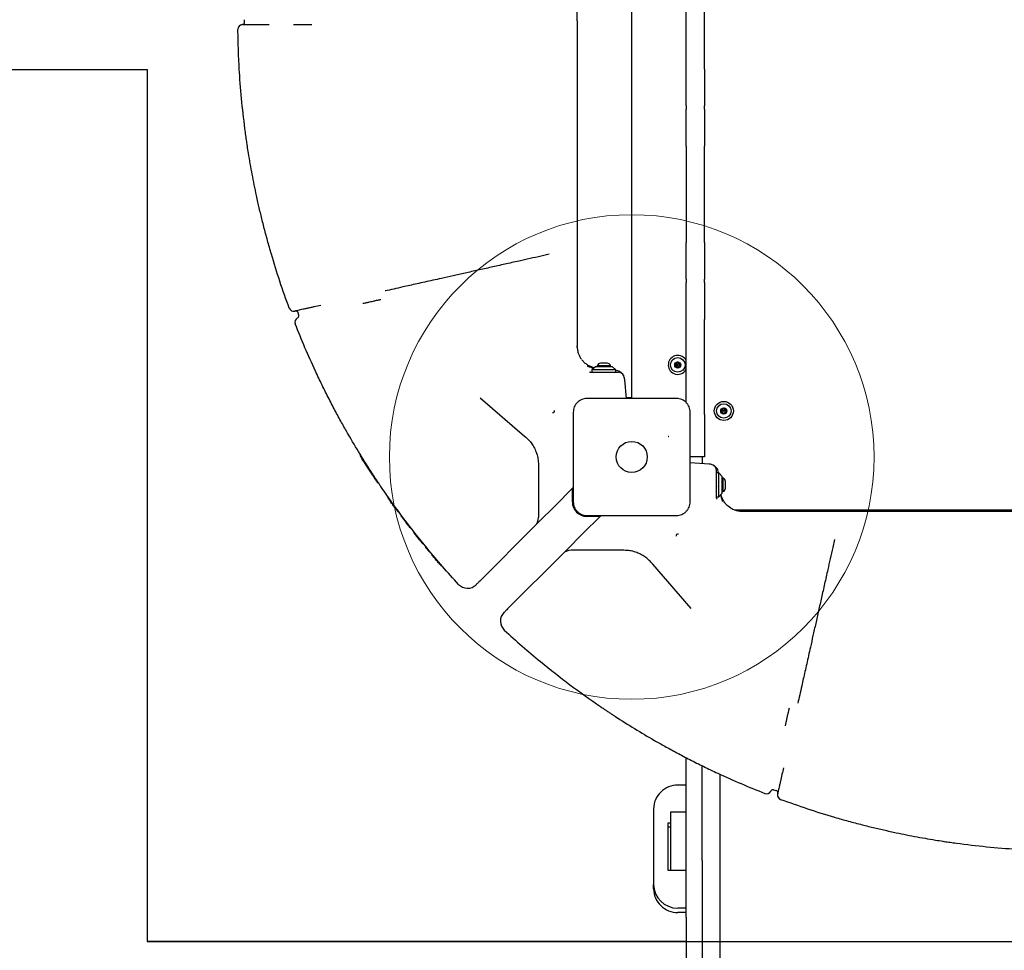
# Model space of a CAD drawing. Units: millimetres. Extents: x 14519 to 24034, y 25588 to 36099.
# Drawn here: x 20625 to 21438, y 30693 to 31461 of the extents above; entities that cross this region are included whole.
import ezdxf

# ---------------------------------------------------------------- set-up
doc = ezdxf.new("R2010")
doc.units = ezdxf.units.MM
doc.header["$LTSCALE"] = 200
doc.layers.add('OTWORY_MONTAŻOWE', color=1, linetype='Continuous')
doc.layers.add('WYLEWKI_BETONOWE', color=52, linetype='Continuous')

msp = doc.modelspace()

# ---------------------------------------------------------------- linework, layer by layer
at = {"color": 7, "linetype": 'Continuous', "lineweight": 25}
for p, q in [((21130.37, 31148.44), (21130.37, 31760.19)), ((21175.37, 31420.4), (21175.37, 31499.98)), ((21190.37, 31420.4), (21190.37, 31499.98)), ((20809.05, 31457.2), (20809.05, 31457.2)), ((20810.87, 31459.19), (20810.87, 31461.19)), ((20851.26, 31457.2), (20851.29, 31457.2)), ((20805.4, 31453.17), (20805.4, 31453.17)), ((19361.32, 31420.19), (20730.37, 31420.19)), ((20730.37, 31420.19), (20730.37, 30700.19)), ((21175.37, 31390.09), (21175.37, 31420.4)), ((21190.37, 31420.4), (21190.37, 31390.09)), ((21175.37, 31390.09), (21175.37, 31387.2)), ((21190.37, 31387.2), (21190.37, 31390.09)), ((21175.37, 31356.89), (21175.37, 31387.2)), ((21190.37, 31387.2), (21190.37, 31356.89)), ((21175.37, 31356.89), (21175.37, 31277.3)), ((21190.37, 31277.3), (21190.37, 31356.89)), ((21175.37, 31246.99), (21175.37, 31277.3)), ((21190.37, 31277.3), (21190.37, 31246.99)), ((21062.32, 31267.53), (21055.68, 31266.05)), ((21175.37, 31246.99), (21175.37, 31244.11)), ((21175.37, 31213.8), (21175.37, 31244.11)), ((21190.37, 31244.11), (21190.37, 31246.99)), ((21190.37, 31244.11), (21190.37, 31213.8)), ((20908.5, 31227), (20908.83, 31227.07)), ((20852.37, 31220.58), (20852.37, 31220.58)), ((20855.59, 31217.22), (20855.14, 31219.17)), ((21175.37, 31145.09), (21175.37, 31213.8)), ((21190.37, 31135.19), (21190.37, 31213.8)), ((21085.32, 31191.92), (21085.37, 31191.45)), ((21085.48, 31190.66), (21085.43, 31191.93)), ((21088.14, 31181.86), (21088.83, 31180.83)), ((21108.97, 31177.52), (21104.57, 31177.52)), ((21110.17, 31177.52), (21108.97, 31177.52)), ((21096.37, 31170.19), (21098.28, 31170.19)), ((21100.37, 31174.69), (21097.37, 31172.19)), ((21097.37, 31172.19), (21097.37, 31170.19)), ((21117.37, 31172.19), (21097.37, 31172.19)), ((21098.28, 31170.19), (21101.59, 31170.19)), ((21114.37, 31174.69), (21100.37, 31174.69)), ((21101.59, 31170.19), (21104.46, 31170.19)), ((21101.87, 31175.56), (21101.87, 31174.69)), ((21110.51, 31175.56), (21101.87, 31175.56)), ((21104.46, 31170.19), (21119.17, 31170.19)), ((21112.87, 31175.56), (21110.51, 31175.56)), ((21112.87, 31174.69), (21112.87, 31175.56)), ((21117.37, 31172.19), (21114.37, 31174.69)), ((21117.37, 31170.19), (21117.37, 31172.19)), ((21124.42, 31164.55), (21124.46, 31164)), ((21124.46, 31164), (21125.66, 31148.44)), ((21005.22, 31149.13), (21041.84, 31117.51)), ((21125.6, 31149.19), (21130.37, 31149.19)), ((21190.37, 31135.19), (21190.37, 31100.19)), ((21041.84, 31117.51), (21042.98, 31116.52)), ((21190.37, 31100.19), (21178.62, 31100.19)), ((21188.37, 31100.19), (21188.37, 31094.73)), ((21053.37, 31093.82), (21053.37, 31086.77)), ((21194.17, 31094.29), (21178.62, 31095.48)), ((21194.72, 31094.24), (21194.17, 31094.29)), ((21200.37, 31074.28), (21200.37, 31088.99)), ((21053.37, 31086.77), (21053.37, 31057.23)), ((21202.37, 31087.19), (21200.37, 31087.19)), ((21204.87, 31084.19), (21202.37, 31087.19)), ((21202.37, 31067.19), (21202.37, 31087.19)), ((21204.87, 31070.19), (21204.87, 31084.19)), ((21205.74, 31082.69), (21204.87, 31082.69)), ((21205.74, 31075.7), (21205.74, 31082.69)), ((21207.7, 31076.43), (21207.7, 31079.99)), ((20920.48, 31079.22), (20920.48, 31079.22)), ((21082.17, 31074.99), (21078.32, 31071.14)), ((21081.37, 31063.19), (21081.37, 31074.19)), ((21200.37, 31071.42), (21200.37, 31074.28)), ((21200.37, 31068.1), (21200.37, 31071.42)), ((21204.87, 31071.69), (21205.74, 31071.69)), ((21205.74, 31071.69), (21205.74, 31075.7)), ((21207.7, 31074.39), (21207.7, 31076.43)), ((21070.44, 31063.26), (21050.44, 31043.26)), ((21078.32, 31071.14), (21070.44, 31063.26)), ((21200.37, 31066.19), (21200.37, 31068.1)), ((21200.37, 31067.19), (21202.37, 31067.19)), ((21202.37, 31067.19), (21204.87, 31070.19)), ((20935.29, 31057.95), (20935.29, 31057.95)), ((20935.59, 31057.53), (20935.72, 31057.35)), ((20936.2, 31056.69), (20936.21, 31056.68)), ((21053.37, 31057.23), (21053.37, 31050.33)), ((21212.04, 31057.96), (21211.01, 31058.65)), ((21765.04, 31056.25), (21215.69, 31056.25)), ((21222.12, 31055.14), (21221.63, 31055.19)), ((21104.37, 31051.19), (21093.37, 31051.19)), ((21101.32, 31048.14), (21093.44, 31040.26)), ((21105.17, 31051.99), (21101.32, 31048.14)), ((20950.22, 31038.62), (20950.27, 31038.86)), ((21050.44, 31043.26), (21004.9, 30997.72)), ((21093.44, 31040.26), (21073.44, 31020.26)), ((20951.61, 31036.34), (20951.43, 31036.57)), ((20956, 31030.81), (20956.07, 31030.73)), ((21297.71, 31032.15), (21296.22, 31025.5)), ((21087.41, 31023.19), (21080.51, 31023.19)), ((21116.95, 31023.19), (21087.41, 31023.19)), ((21123.99, 31023.19), (21116.95, 31023.19)), ((21073.44, 31020.26), (21027.9, 30974.72)), ((21147.68, 31011.66), (21146.7, 31012.8)), ((21179.31, 30975.04), (21147.68, 31011.66)), ((21257.18, 30878.32), (21257.25, 30878.66)), ((21175.37, 30766.97), (21175.37, 30851.94)), ((21188.37, 30766.97), (21188.37, 30845.37)), ((21203.37, 30413.91), (21203.37, 30838.25)), ((21175.37, 30829.28), (21168.37, 30829.28)), ((21247.4, 30825.42), (21249.35, 30824.97)), ((21250.76, 30822.19), (21250.76, 30822.19)), ((21148.37, 30809.68), (21148.37, 30747.37)), ((21175.37, 30807.09), (21162.37, 30807.09)), ((21162.37, 30807.09), (21162.37, 30800.7)), ((21160.37, 30798.12), (21162.37, 30798.12)), ((21160.37, 30758.93), (21160.37, 30798.12)), ((21162.37, 30800.7), (21162.37, 30768.37)), ((21162.37, 30794.52), (21160.37, 30794.52)), ((21162.37, 30768.37), (21162.37, 30758.77)), ((21175.37, 30743.47), (21175.37, 30766.97)), ((21188.37, 30766.97), (21188.37, 30743.47)), ((21162.37, 30758.93), (21160.37, 30758.93)), ((21175.37, 30758.77), (21162.37, 30758.77)), ((21148.37, 30743.77), (21148.37, 30747.37)), ((21175.37, 30720.18), (21175.37, 30743.47)), ((21188.37, 30743.47), (21188.37, 30720.18)), ((21175.37, 30727.77), (21168.37, 30727.77)), ((21175.37, 30724.17), (21168.37, 30724.17)), ((21175.37, 30720.18), (21175.37, 30600.83)), ((21188.37, 30720.18), (21188.37, 30600.83)), ((21175.37, 30700.19), (20730.37, 30700.19))]:
    msp.add_line(p, q, dxfattribs=at)
for centre, radius in [((21168.37, 31176.19), 6), ((21168.37, 31176.19), 2.54), ((21168.37, 31176.19), 0.55), ((21206.37, 31138.19), 7.85), ((21206.37, 31138.19), 6), ((21206.37, 31138.19), 2.54), ((21206.37, 31138.19), 0.55), ((21130.37, 31100.19), 12.85)]:
    msp.add_circle(centre, radius, dxfattribs=at)
for centre, radius, start, end in [((20809.4, 31453.22), 4, 95.12231, 180.8822), ((20808.87, 31459.19), 2, 275.12231, 360), ((20851.47, 31224.48), 4, 200.25153, 283.04491), ((20853.2, 31218.72), 2, 13.0451, 103.0451), ((20856.42, 31211.45), 4, 117.57002, 201.42368), ((20853.65, 31216.77), 2, 297.57189, 13.0451), ((21104.57, 31174.69), 2.84, 90, 162.01518), ((21110.17, 31174.69), 2.84, 17.98482, 90), ((21168.37, 31176.19), 7.85, 26.90985, 245.58416), ((21166.55, 31177.02), 0.375, 62.8502, 248.31811), ((21167.06, 31178.02), 0.75, 242.8502, 8.31811), ((21168.17, 31178.18), 0.375, 2.8502, 188.31811), ((21169.3, 31178.24), 0.75, 182.8502, 308.31811), ((21170, 31177.36), 0.375, 302.8502, 128.31811), ((21170.61, 31176.41), 0.75, 122.8502, 248.31811), ((21096.37, 31171.19), 1, 205.00139, 270), ((21119.17, 31165.19), 5, 24.82281, 90), ((21168.37, 31176.19), 7.85, 245.58416, 333.09015), ((21166.74, 31175.03), 0.375, 122.8502, 308.31811), ((21166.13, 31175.97), 0.75, 302.8502, 68.31811), ((21167.44, 31174.15), 0.75, 2.8502, 128.31811), ((21168.56, 31174.2), 0.375, 182.8502, 8.31811), ((21169.68, 31174.36), 0.75, 62.8502, 188.31811), ((21170.19, 31175.36), 0.375, 242.8502, 68.31811), ((21116.44, 31163.93), 8, 4.39871, 24.82281), ((21065.48, 31138.05), 1.25, 248.4485, 29.92133), ((21204.62, 31137.23), 0.375, 116.12305, 301.59096), ((21204.66, 31139.23), 0.375, 56.12305, 241.59096), ((21204.12, 31138.24), 0.75, 296.12305, 61.59096), ((21205.21, 31136.27), 0.75, 356.12305, 121.59096), ((21205.28, 31140.16), 0.75, 236.12305, 1.59096), ((21206.41, 31140.19), 0.375, 356.12305, 181.59096), ((21207.45, 31136.22), 0.75, 56.12305, 181.59096), ((21207.53, 31140.12), 0.75, 176.12305, 301.59096), ((21208.62, 31138.15), 0.75, 116.12305, 241.59096), ((21208.08, 31137.16), 0.375, 236.12305, 61.59096), ((21208.12, 31139.16), 0.375, 296.12305, 121.59096), ((21206.33, 31136.19), 0.375, 176.12305, 1.59096), ((20907.24, 31101.71), 1, 151.54367, 211.57992), ((21194.11, 31086.27), 8, 65.17719, 85.60129), ((21195.37, 31088.99), 5, 0, 65.17719), ((21204.86, 31079.99), 2.84, 0, 72.01518), ((20921.32, 31079.77), 1, 213.7259, 271.25975), ((21204.86, 31074.39), 2.84, 287.98482, 0), ((20930.15, 31066.87), 1, 155.03598, 215.07224), ((21093.37, 31063.19), 12, 180, 270), ((21201.37, 31066.19), 1, 180, 244.99861), ((20938.13, 31055.75), 1, 216.2185, 276.25574), ((20938.13, 31055.74), 1, 216.20831, 275.15219), ((21043.37, 31050.33), 10, 315, 0), ((20951.19, 31038.5), 1, 160.57981, 218.04507), ((21168.23, 31035.3), 1.25, 60.07867, 201.5515), ((20958.12, 31029.78), 1, 218.96819, 275.90889), ((21080.51, 31013.19), 10, 90, 135), ((20966.43, 31019.7), 1, 162.29091, 220.08193), ((20973.69, 31011.21), 1, 221.00235, 278.9542), ((20994.86, 31001.83), 10, 222.77097, 315), ((21032, 30964.68), 10, 135, 227.22903), ((21168.15, 30809.5), 19.78, 89.36436, 179.4636), ((21241.63, 30826.25), 4, 248.57632, 332.42998), ((21246.95, 30823.47), 2, 76.9549, 152.42811), ((21248.9, 30823.02), 2, 346.9549, 76.9549), ((21254.65, 30821.29), 4, 166.95133, 249.74847), ((21168.19, 30747.59), 19.82, 180.64752, 270.52452), ((21168.15, 30743.95), 19.78, 180.5364, 270.63564)]:
    msp.add_arc(centre, radius, start, end, dxfattribs=at)
for points, knots in [([(21085.37, 31460.19), (21085.37, 31468.35), (21085.37, 31486.06), (21085.37, 31513.3), (21085.37, 31541.87), (21085.37, 31568.07), (21085.37, 31591.88), (21085.37, 31613.31), (21085.37, 31634.59), (21085.37, 31648.58), (21085.37, 31655.58)], [0, 0, 0, 0, 0.123617, 0.268472, 0.413375, 0.558216, 0.668637, 0.779128, 0.889603, 1, 1, 1, 1]), ([(20809.05, 31457.2), (20809.1, 31457.2), (20809.22, 31457.2), (20810.15, 31457.2), (20811.62, 31457.2), (20813.53, 31457.2), (20815.76, 31457.2), (20818.29, 31457.2), (20821.28, 31457.2), (20825.01, 31457.2), (20828.36, 31457.2), (20830.51, 31457.2), (20831.11, 31457.2)], [0, 0, 0, 0, 0.103434, 0.209858, 0.313545, 0.420244, 0.509652, 0.600966, 0.704611, 0.811265, 0.947472, 1, 1, 1, 1]), ([(20851.29, 31457.2), (20852.2, 31457.2), (20854.03, 31457.2), (20856.67, 31457.2), (20859.14, 31457.2), (20861.39, 31457.2), (20863.32, 31457.2), (20865.09, 31457.2), (20865.86, 31457.2), (20866.29, 31457.2)], [0, 0, 0, 0, 0.136338, 0.272676, 0.409561, 0.546445, 0.683267, 0.820089, 1, 1, 1, 1]), ([(21085.37, 31460.19), (21085.37, 31452.04), (21085.37, 31434.32), (21085.37, 31407.08), (21085.37, 31378.51), (21085.37, 31352.32), (21085.37, 31328.51), (21085.37, 31307.07), (21085.37, 31285.8), (21085.37, 31271.8), (21085.37, 31264.81)], [0, 0, 0, 0, 0.123617, 0.268472, 0.413375, 0.558216, 0.668637, 0.779128, 0.889603, 1, 1, 1, 1]), ([(20811.58, 31368.18), (20810.54, 31376.45), (20808.47, 31393), (20806.73, 31415.49), (20805.71, 31435.56), (20805.51, 31447.3), (20805.4, 31453.17)], [0, 0, 0, 0, 0.2932337, 0.5868597, 0.7933615, 1, 1, 1, 1]), ([(20813.19, 31356.95), (20813.12, 31357.43), (20812.95, 31358.53), (20812.65, 31360.56), (20812.3, 31362.96), (20811.94, 31365.53), (20811.7, 31367.29), (20811.58, 31368.18)], [0, 0, 0, 0, 0.156955, 0.364025, 0.576887, 0.785616, 1, 1, 1, 1]), ([(20820.67, 31316.19), (20819.48, 31321.97), (20817.09, 31333.52), (20814.72, 31347.12), (20813.5, 31354.94), (20813.19, 31356.95)], [0, 0, 0, 0, 0.426244, 0.852631, 1, 1, 1, 1]), ([(20833, 31267.61), (20832.45, 31269.5), (20831.35, 31273.28), (20829.76, 31278.98), (20828.23, 31284.67), (20826.78, 31290.24), (20825.43, 31295.61), (20824.17, 31300.78), (20822.99, 31305.78), (20821.79, 31311.04), (20821.08, 31314.34), (20820.67, 31316.19)], [0, 0, 0, 0, 0.106424, 0.212847, 0.322103, 0.431355, 0.536971, 0.642584, 0.751261, 0.859934, 1, 1, 1, 1]), ([(20847.71, 31223.09), (20845.07, 31230.44), (20839.79, 31245.15), (20835.26, 31260.12), (20833, 31267.61)], [0, 0, 0, 0, 0.499707, 1, 1, 1, 1]), ([(21055.68, 31266.05), (21052.58, 31265.35), (21046.38, 31263.97), (21036.33, 31261.72), (21025.57, 31259.31), (21014.26, 31256.79), (21003.34, 31254.34), (20992.84, 31252), (20982.79, 31249.75), (20973.96, 31247.78), (20966.24, 31246.05), (20959.51, 31244.55), (20953.1, 31243.11), (20949.14, 31242.23), (20947.16, 31241.79)], [0, 0, 0, 0, 0.069169, 0.138436, 0.23097, 0.323563, 0.416097, 0.510809, 0.605585, 0.700301, 0.775007, 0.849713, 0.924856, 1, 1, 1, 1]), ([(21085.37, 31264.81), (21085.37, 31262.43), (21085.37, 31257.68), (21085.37, 31250.35), (21085.37, 31242.57), (21085.37, 31234.42), (21085.37, 31226.03), (21085.37, 31217.91), (21085.37, 31210.2), (21085.37, 31202.96), (21085.37, 31197.54), (21085.37, 31193.78), (21085.37, 31192.18), (21085.37, 31191.45)], [0, 0, 0, 0, 0.091514, 0.183282, 0.274782, 0.380902, 0.487444, 0.593589, 0.70009, 0.806975, 0.913539, 0.960218, 1, 1, 1, 1]), ([(20947.16, 31241.79), (20945.27, 31241.36), (20940.55, 31240.31), (20933.82, 31238.8), (20929.08, 31237.73), (20926.99, 31237.27), (20926.94, 31237.25)], [0, 0, 0, 0, 0.246841, 0.618117, 0.990468, 1, 1, 1, 1]), ([(20908.83, 31227.07), (20908.87, 31227.08), (20909.79, 31227.29), (20911.58, 31227.69), (20914.63, 31228.37), (20917.06, 31228.91), (20918.46, 31229.22), (20918.79, 31229.29)], [0, 0, 0, 0, 0.011082, 0.251688, 0.492321, 0.882429, 1, 1, 1, 1]), ([(20918.79, 31229.29), (20919.45, 31229.44), (20920.73, 31229.73), (20922.22, 31230.06), (20922.87, 31230.21), (20923.2, 31230.28)], [0, 0, 0, 0, 0.347403, 0.669122, 1, 1, 1, 1]), ([(20850.79, 31220.54), (20850.96, 31220.51), (20851.27, 31220.47), (20851.68, 31220.47), (20851.93, 31220.5), (20852.02, 31220.52)], [0, 0, 0, 0, 0.4023349, 0.7597749, 1, 1, 1, 1]), ([(20863.04, 31222.97), (20862.66, 31222.88), (20861.28, 31222.58), (20859.11, 31222.09), (20856.74, 31221.56), (20854.83, 31221.13), (20853.43, 31220.82), (20852.54, 31220.62), (20852.43, 31220.59), (20852.37, 31220.58)], [0, 0, 0, 0, 0.059945, 0.217031, 0.37411, 0.530591, 0.687067, 0.843534, 1, 1, 1, 1]), ([(20852.37, 31220.58), (20852.37, 31220.58), (20852.37, 31220.58), (20852.37, 31220.58), (20852.38, 31220.58)], [0, 0, 0, 0, 0.000193, 1, 1, 1, 1]), ([(20873.7, 31225.35), (20871.96, 31224.96), (20869.24, 31224.36), (20865.68, 31223.56), (20863.92, 31223.17), (20863.04, 31222.97)], [0, 0, 0, 0, 0.4668, 0.730761, 1, 1, 1, 1]), ([(20869.34, 31171.14), (20866.42, 31177.55), (20860.57, 31190.37), (20855.33, 31203.45), (20852.7, 31209.99)], [0, 0, 0, 0, 0.499762, 1, 1, 1, 1]), ([(21085.42, 31190.65), (21085.43, 31190.21), (21085.48, 31189.06), (21085.9, 31186.9), (21086.69, 31184.5), (21087.65, 31182.64), (21087.97, 31182.12), (21088.14, 31181.86)], [0, 0, 0, 0, 0.079048, 0.206592, 0.463771, 0.731229, 1, 1, 1, 1]), ([(21097.82, 31174.33), (21096.91, 31174.67), (21095.09, 31175.35), (21092.6, 31176.94), (21090.55, 31178.67), (21089.52, 31179.98), (21089.09, 31180.53)], [0, 0, 0, 0, 0.2679564, 0.5370689, 0.8049458, 1, 1, 1, 1]), ([(20896.44, 31118.9), (20895.67, 31120.25), (20894.13, 31122.95), (20891.6, 31127.47), (20888.94, 31132.29), (20886.19, 31137.39), (20883.4, 31142.66), (20880.58, 31148.11), (20877.73, 31153.75), (20874.88, 31159.51), (20872.08, 31165.31), (20870.26, 31169.19), (20869.34, 31171.14)], [0, 0, 0, 0, 0.098388, 0.196789, 0.298134, 0.399488, 0.49871, 0.597937, 0.699507, 0.801078, 0.900266, 1, 1, 1, 1]), ([(21093.58, 31175.34), (21093.77, 31175.26), (21094.22, 31175.08), (21095.23, 31174.72), (21096.81, 31174.21), (21098.38, 31173.96), (21099.31, 31173.81)], [0, 0, 0, 0, 0.1745725, 0.4085617, 0.6477382, 1, 1, 1, 1]), ([(21097.83, 31174.37), (21098.04, 31174.29), (21098.56, 31174.06), (21099.12, 31173.99), (21099.47, 31173.94)], [0, 0, 0, 0, 0.385994, 1, 1, 1, 1]), ([(21117.28, 31171.89), (21117.38, 31171.88), (21118.19, 31171.78), (21119.61, 31171.37), (21121.31, 31170.37), (21122.46, 31169.27), (21123.12, 31168.36), (21123.46, 31167.78), (21123.67, 31167.38), (21123.69, 31167.32), (21123.71, 31167.29)], [0, 0, 0, 0, 0.03116, 0.245549, 0.437796, 0.633591, 0.754347, 0.836873, 0.919778, 1, 1, 1, 1]), ([(21093.37, 31148.44), (21092.62, 31148.4), (21091.15, 31148.31), (21089.02, 31147.64), (21087.08, 31146.61), (21085.37, 31145.2), (21083.96, 31143.49), (21082.92, 31141.55), (21082.25, 31139.42), (21082.16, 31137.95), (21082.12, 31137.19)], [0, 0, 0, 0, 0.127824, 0.250004, 0.375728, 0.499754, 0.62375, 0.749431, 0.871885, 1, 1, 1, 1]), ([(21167.37, 31148.44), (21161.22, 31148.44), (21148.93, 31148.44), (21130.37, 31148.44), (21111.81, 31148.44), (21099.52, 31148.44), (21093.37, 31148.44)], [0, 0, 0, 0, 0.249998, 0.5, 0.749998, 1, 1, 1, 1]), ([(21178.62, 31137.19), (21178.58, 31137.94), (21178.49, 31139.41), (21177.82, 31141.54), (21176.78, 31143.48), (21175.38, 31145.19), (21173.67, 31146.6), (21171.73, 31147.64), (21169.6, 31148.31), (21168.12, 31148.4), (21167.37, 31148.44)], [0, 0, 0, 0, 0.127824, 0.250004, 0.375728, 0.499754, 0.62375, 0.749431, 0.871885, 1, 1, 1, 1]), ([(21082.12, 31137.19), (21082.12, 31131.04), (21082.12, 31118.75), (21082.12, 31100.19), (21082.12, 31081.63), (21082.12, 31069.34), (21082.12, 31063.19)], [0, 0, 0, 0, 0.2499981, 0.5, 0.7499981, 1, 1, 1, 1]), ([(21178.62, 31063.19), (21178.62, 31069.34), (21178.62, 31081.63), (21178.62, 31100.19), (21178.62, 31118.75), (21178.62, 31131.04), (21178.62, 31137.19)], [0, 0, 0, 0, 0.2499981, 0.5, 0.7499981, 1, 1, 1, 1]), ([(20916.36, 31086.37), (20912.91, 31091.76), (20906, 31102.54), (20899.63, 31113.45), (20896.44, 31118.9)], [0, 0, 0, 0, 0.499876, 1, 1, 1, 1]), ([(21042.98, 31116.52), (21043.87, 31115.7), (21045.65, 31114.04), (21048.07, 31110.98), (21050.24, 31107.41), (21051.97, 31103.23), (21053.14, 31098.67), (21053.29, 31095.45), (21053.37, 31093.82)], [0, 0, 0, 0, 0.146074, 0.294029, 0.464944, 0.639503, 0.817193, 1, 1, 1, 1]), ([(21160.45, 31117.17), (21160.48, 31117.17), (21160.54, 31117.17), (21160.62, 31117.16), (21160.69, 31117.16), (21160.73, 31117.16), (21160.75, 31117.15)], [0, 0, 0, 0, 0.247056, 0.500258, 0.753332, 1, 1, 1, 1]), ([(21161.04, 31117.13), (21161.02, 31117.13), (21160.96, 31117.14), (21160.88, 31117.14), (21160.8, 31117.15), (21160.77, 31117.15), (21160.75, 31117.15)], [0, 0, 0, 0, 0.19231, 0.499626, 0.719829, 1, 1, 1, 1]), ([(20907.71, 31099.05), (20907.71, 31099.05), (20907.56, 31099.29), (20907.27, 31099.77), (20906.92, 31100.33), (20906.65, 31100.77), (20906.44, 31101.11), (20906.41, 31101.16), (20906.39, 31101.19)], [0, 0, 0, 0, 0.000363, 0.214999, 0.429466, 0.562297, 0.774944, 1, 1, 1, 1]), ([(20916.89, 31084.64), (20916.8, 31084.79), (20915.24, 31087.16), (20913.34, 31090.11), (20910.38, 31094.78), (20908.87, 31097.2), (20907.71, 31099.05)], [0, 0, 0, 0, 0.030119, 0.499053, 0.616285, 1, 1, 1, 1]), ([(21202.07, 31087.1), (21202.05, 31087.21), (21201.96, 31088.02), (21201.55, 31089.43), (21200.55, 31091.13), (21199.44, 31092.28), (21198.54, 31092.94), (21197.96, 31093.29), (21197.56, 31093.49), (21197.5, 31093.51), (21197.47, 31093.53)], [0, 0, 0, 0, 0.03116, 0.245549, 0.437796, 0.633591, 0.754347, 0.836873, 0.919778, 1, 1, 1, 1]), ([(20924.41, 31074.29), (20923.74, 31075.27), (20922.51, 31077.09), (20920.74, 31079.73), (20919.15, 31082.12), (20917.64, 31084.41), (20916.79, 31085.71), (20916.36, 31086.37)], [0, 0, 0, 0, 0.226432, 0.418188, 0.613683, 0.804124, 1, 1, 1, 1]), ([(20920.47, 31079.23), (20920.47, 31079.24), (20920.43, 31079.3), (20920.21, 31079.63), (20919.54, 31080.62), (20918.61, 31082.03), (20917.69, 31083.42), (20917.11, 31084.32), (20916.89, 31084.64)], [0, 0, 0, 0, 0.01469, 0.22617, 0.454182, 0.665834, 0.877562, 1, 1, 1, 1]), ([(20920.45, 31079.26), (20920.46, 31079.25), (20920.48, 31079.22), (20920.34, 31079.42), (20920.33, 31079.44)], [0, 0, 0, 0, 0.903053, 1, 1, 1, 1]), ([(20987.52, 30995.04), (20983.08, 30999.92), (20974.19, 31009.69), (20959.03, 31027.65), (20942.15, 31048.99), (20930.33, 31065.85), (20924.41, 31074.29)], [0, 0, 0, 0, 0.195377, 0.390918, 0.695149, 1, 1, 1, 1]), ([(21200.37, 31075.81), (21200.41, 31075.72), (21200.51, 31075.49), (21200.61, 31075.46), (21200.67, 31075.45)], [0, 0, 0, 0, 0.402786, 1, 1, 1, 1]), ([(20930.87, 31064.12), (20930.7, 31064.36), (20930.35, 31064.85), (20929.97, 31065.39), (20929.66, 31065.83), (20929.43, 31066.16), (20929.34, 31066.29), (20929.34, 31066.29), (20929.34, 31066.29)], [0, 0, 0, 0, 0.212896, 0.427574, 0.533621, 0.748362, 0.963038, 1, 1, 1, 1]), ([(20934.82, 31058.59), (20934.16, 31059.51), (20933.11, 31060.97), (20931.79, 31062.81), (20931.14, 31063.74), (20930.87, 31064.12)], [0, 0, 0, 0, 0.499238, 0.794106, 1, 1, 1, 1]), ([(21082.12, 31063.19), (21082.16, 31062.44), (21082.25, 31060.97), (21082.92, 31058.84), (21083.95, 31056.9), (21085.36, 31055.19), (21087.07, 31053.78), (21089.01, 31052.75), (21091.14, 31052.07), (21092.62, 31051.99), (21093.37, 31051.94)], [0, 0, 0, 0, 0.127824, 0.250004, 0.375728, 0.499754, 0.62375, 0.749431, 0.871885, 1, 1, 1, 1]), ([(21167.37, 31051.94), (21168.12, 31051.99), (21169.59, 31052.07), (21171.72, 31052.74), (21173.66, 31053.78), (21175.37, 31055.18), (21176.78, 31056.89), (21177.81, 31058.84), (21178.49, 31060.96), (21178.58, 31062.44), (21178.62, 31063.19)], [0, 0, 0, 0, 0.127824, 0.250004, 0.375728, 0.499754, 0.62375, 0.749431, 0.871885, 1, 1, 1, 1]), ([(21205.51, 31063.4), (21205.44, 31063.59), (21205.26, 31064.04), (21204.9, 31065.05), (21204.39, 31066.63), (21204.14, 31068.2), (21203.99, 31069.13)], [0, 0, 0, 0, 0.1745725, 0.4085617, 0.6477382, 1, 1, 1, 1]), ([(21205.2, 31065.98), (21204.85, 31066.73), (21204.37, 31067.79), (21204.17, 31068.95), (21204.12, 31069.29)], [0, 0, 0, 0, 0.702325, 1, 1, 1, 1]), ([(21210.71, 31058.91), (21210.16, 31059.34), (21208.85, 31060.37), (21207.12, 31062.42), (21205.53, 31064.91), (21204.85, 31066.73), (21204.5, 31067.64)], [0, 0, 0, 0, 0.195054, 0.462931, 0.732044, 1, 1, 1, 1]), ([(20937.32, 31055.16), (20937.31, 31055.18), (20937.28, 31055.22), (20937.03, 31055.55), (20936.67, 31056.05), (20936.2, 31056.7), (20935.49, 31057.67), (20935.02, 31058.33), (20934.82, 31058.59)], [0, 0, 0, 0, 0.1604595, 0.3731598, 0.4254458, 0.6380131, 0.8506534, 1, 1, 1, 1]), ([(21211.01, 31058.65), (21210.51, 31059.01), (21209.95, 31059.41), (21209.49, 31059.91), (21209.45, 31059.96)], [0, 0, 0, 0, 0.903754, 1, 1, 1, 1]), ([(21220.78, 31055.24), (21220.36, 31055.26), (21219.22, 31055.31), (21217.07, 31055.73), (21214.68, 31056.51), (21212.82, 31057.47), (21212.3, 31057.8), (21212.04, 31057.96)], [0, 0, 0, 0, 0.076059, 0.204016, 0.46203, 0.730357, 1, 1, 1, 1]), ([(21222.12, 31055.26), (21221.92, 31055.26), (21221.41, 31055.27), (21221.02, 31055.3), (21220.78, 31055.31)], [0, 0, 0, 0, 0.395637, 1, 1, 1, 1]), ([(21294.98, 31055.19), (21292.61, 31055.19), (21287.86, 31055.19), (21280.52, 31055.19), (21272.75, 31055.19), (21264.59, 31055.19), (21256.21, 31055.19), (21248.09, 31055.19), (21240.38, 31055.19), (21233.14, 31055.19), (21227.72, 31055.19), (21223.96, 31055.19), (21222.36, 31055.19), (21221.63, 31055.19)], [0, 0, 0, 0, 0.091514, 0.183282, 0.274782, 0.380902, 0.487444, 0.593589, 0.70009, 0.806975, 0.913539, 0.960218, 1, 1, 1, 1]), ([(21490.37, 31055.19), (21482.21, 31055.19), (21464.5, 31055.19), (21437.26, 31055.19), (21408.69, 31055.19), (21382.49, 31055.19), (21358.68, 31055.19), (21337.25, 31055.19), (21315.97, 31055.19), (21301.98, 31055.19), (21294.98, 31055.19)], [0, 0, 0, 0, 0.123617, 0.268472, 0.413375, 0.558216, 0.668637, 0.779128, 0.889603, 1, 1, 1, 1]), ([(20940.57, 31050.77), (20940.52, 31050.84), (20940.43, 31050.99), (20940.36, 31051.25), (20940.36, 31051.51), (20940.42, 31051.68), (20940.45, 31051.76)], [0, 0, 0, 0, 0.259679, 0.514894, 0.772665, 1, 1, 1, 1]), ([(20941.67, 31049.29), (20941.48, 31049.54), (20941.12, 31050.03), (20940.75, 31050.52), (20940.57, 31050.77)], [0, 0, 0, 0, 0.502014, 1, 1, 1, 1]), ([(20941.67, 31049.29), (20941.73, 31049.22), (20941.84, 31049.09), (20942.07, 31048.96), (20942.32, 31048.88), (20942.5, 31048.89), (20942.59, 31048.9)], [0, 0, 0, 0, 0.259679, 0.514894, 0.77268, 1, 1, 1, 1]), ([(20944.61, 31045.39), (20944.61, 31045.39), (20944.37, 31045.71), (20943.85, 31046.39), (20943.1, 31047.38), (20942.44, 31048.26), (20941.95, 31048.92), (20941.7, 31049.25), (20941.68, 31049.28), (20941.67, 31049.29)], [0, 0, 0, 0, 0.0008432, 0.1797149, 0.3586479, 0.5375298, 0.7162955, 0.8952464, 1, 1, 1, 1]), ([(21093.37, 31051.94), (21099.52, 31051.94), (21111.81, 31051.94), (21130.37, 31051.94), (21148.93, 31051.94), (21161.22, 31051.94), (21167.37, 31051.94)], [0, 0, 0, 0, 0.249998, 0.5, 0.749998, 1, 1, 1, 1]), ([(20945.16, 31044.67), (20945.07, 31044.78), (20944.9, 31045.01), (20944.7, 31045.27), (20944.61, 31045.39)], [0, 0, 0, 0, 0.507163, 1, 1, 1, 1]), ([(20945.92, 31043.68), (20945.91, 31043.68), (20945.83, 31043.79), (20945.54, 31044.16), (20945.25, 31044.55), (20945.16, 31044.67)], [0, 0, 0, 0, 0.0476784, 0.7062657, 1, 1, 1, 1]), ([(20946.04, 31044.34), (20946.01, 31044.26), (20945.96, 31044.09), (20945.96, 31043.82), (20946.03, 31043.57), (20946.12, 31043.42), (20946.17, 31043.35)], [0, 0, 0, 0, 0.227335, 0.485106, 0.740321, 1, 1, 1, 1]), ([(20947.29, 31041.88), (20947.1, 31042.13), (20946.73, 31042.62), (20946.35, 31043.11), (20946.17, 31043.35)], [0, 0, 0, 0, 0.505695, 1, 1, 1, 1]), ([(20948.22, 31041.5), (20948.13, 31041.5), (20947.95, 31041.49), (20947.7, 31041.56), (20947.47, 31041.69), (20947.35, 31041.82), (20947.29, 31041.88)], [0, 0, 0, 0, 0.22732, 0.485106, 0.740321, 1, 1, 1, 1]), ([(20951, 31037.12), (20950.8, 31037.37), (20950.45, 31037.81), (20950.44, 31037.83), (20950.43, 31037.84)], [0, 0, 0, 0, 0.5589389, 1, 1, 1, 1]), ([(20951.24, 31036.81), (20951.2, 31036.87), (20951.11, 31036.98), (20951.03, 31037.07), (20951, 31037.12)], [0, 0, 0, 0, 0.5147875, 1, 1, 1, 1]), ([(20956.19, 31030.58), (20956.19, 31030.58), (20955.9, 31030.94), (20955.22, 31031.78), (20954.07, 31033.23), (20952.9, 31034.7), (20951.91, 31035.95), (20951.44, 31036.55), (20951.24, 31036.81)], [0, 0, 0, 0, 0.002332, 0.212637, 0.423156, 0.633533, 0.843858, 1, 1, 1, 1]), ([(20951.54, 31036.42), (20951.54, 31036.42), (20951.54, 31036.42), (20951.56, 31036.41), (20951.56, 31036.4)], [0, 0, 0, 0, 0.718789, 1, 1, 1, 1]), ([(20957.33, 31029.17), (20957.34, 31029.16), (20957.4, 31029.08), (20957.15, 31029.39), (20956.7, 31029.95), (20956.31, 31030.44), (20956.19, 31030.58)], [0, 0, 0, 0, 0.024685, 0.431513, 0.83838, 1, 1, 1, 1]), ([(20960.56, 31025.21), (20960.51, 31025.28), (20960.41, 31025.42), (20960.33, 31025.68), (20960.32, 31025.94), (20960.37, 31026.12), (20960.39, 31026.2)], [0, 0, 0, 0, 0.259679, 0.514894, 0.772665, 1, 1, 1, 1]), ([(20961.73, 31023.78), (20961.53, 31024.03), (20961.14, 31024.5), (20960.75, 31024.98), (20960.56, 31025.21)], [0, 0, 0, 0, 0.51485, 1, 1, 1, 1]), ([(20961.73, 31023.78), (20961.79, 31023.72), (20961.91, 31023.59), (20962.15, 31023.47), (20962.41, 31023.41), (20962.58, 31023.42), (20962.67, 31023.43)], [0, 0, 0, 0, 0.259679, 0.514894, 0.77268, 1, 1, 1, 1]), ([(20962.89, 31022.38), (20962.73, 31022.58), (20962.35, 31023.03), (20962.12, 31023.31), (20962, 31023.46)], [0, 0, 0, 0, 0.445347, 1, 1, 1, 1]), ([(21146.7, 31012.8), (21145.87, 31013.69), (21144.22, 31015.48), (21141.16, 31017.89), (21137.58, 31020.06), (21133.41, 31021.79), (21128.85, 31022.96), (21125.63, 31023.11), (21123.99, 31023.19)], [0, 0, 0, 0, 0.1460742, 0.2940295, 0.4649439, 0.6395026, 0.8171931, 1, 1, 1, 1]), ([(21296.22, 31025.5), (21295.53, 31022.4), (21294.14, 31016.2), (21291.9, 31006.15), (21289.49, 30995.39), (21286.96, 30984.09), (21284.52, 30973.16), (21282.17, 30962.66), (21279.93, 30952.61), (21277.95, 30943.78), (21276.23, 30936.06), (21274.72, 30929.33), (21273.29, 30922.92), (21272.41, 30918.96), (21271.96, 30916.98)], [0, 0, 0, 0, 0.069169, 0.138436, 0.23097, 0.323563, 0.416097, 0.510809, 0.605585, 0.700301, 0.775007, 0.849713, 0.924856, 1, 1, 1, 1]), ([(20963.83, 31022.03), (20963.75, 31022.03), (20963.57, 31022.01), (20963.31, 31022.07), (20963.07, 31022.19), (20962.95, 31022.32), (20962.89, 31022.38)], [0, 0, 0, 0, 0.234284, 0.49387, 0.746, 1, 1, 1, 1]), ([(20966.62, 31017.92), (20966.49, 31018.08), (20966.1, 31018.54), (20965.72, 31019), (20965.71, 31019.01), (20965.71, 31019.01)], [0, 0, 0, 0, 0.228787, 0.680359, 1, 1, 1, 1]), ([(20967.89, 31016.42), (20967.65, 31016.71), (20967.18, 31017.27), (20966.8, 31017.71), (20966.62, 31017.92)], [0, 0, 0, 0, 0.510369, 1, 1, 1, 1]), ([(20966.86, 31017.64), (20966.87, 31017.63), (20966.88, 31017.62), (20966.99, 31017.49), (20967.06, 31017.41)], [0, 0, 0, 0, 0.390046, 1, 1, 1, 1]), ([(20971.36, 31012.37), (20971.2, 31012.56), (20970.68, 31013.17), (20969.66, 31014.35), (20968.62, 31015.56), (20968.06, 31016.22), (20967.89, 31016.42)], [0, 0, 0, 0, 0.158378, 0.506406, 0.851356, 1, 1, 1, 1]), ([(20971.45, 31012.27), (20971.43, 31012.29), (20971.4, 31012.33), (20971.37, 31012.36), (20971.36, 31012.37)], [0, 0, 0, 0, 0.698077, 1, 1, 1, 1]), ([(20972.94, 31010.55), (20972.9, 31010.6), (20972.82, 31010.68), (20972.26, 31011.34), (20971.7, 31011.98), (20971.45, 31012.27)], [0, 0, 0, 0, 0.352517, 0.709309, 1, 1, 1, 1]), ([(20971.64, 31012.05), (20971.67, 31012.02), (20971.71, 31011.97), (20971.71, 31011.97), (20971.71, 31011.97)], [0, 0, 0, 0, 0.567932, 1, 1, 1, 1]), ([(21004.9, 30997.72), (21004.51, 30997.34), (21003.73, 30996.55), (21002.86, 30995.68), (21002.25, 30995.07), (21001.97, 30994.79), (21001.94, 30994.76), (21001.93, 30994.76)], [0, 0, 0, 0, 0.217053, 0.440396, 0.65745, 0.880807, 1, 1, 1, 1]), ([(21027.9, 30974.72), (21027.51, 30974.34), (21026.73, 30973.55), (21025.86, 30972.68), (21025.25, 30972.07), (21024.97, 30971.79), (21024.94, 30971.76), (21024.93, 30971.76)], [0, 0, 0, 0, 0.217053, 0.440396, 0.65745, 0.880807, 1, 1, 1, 1]), ([(21025.21, 30957.34), (21030.1, 30952.9), (21039.87, 30944.01), (21057.83, 30928.85), (21079.17, 30911.97), (21096.03, 30900.15), (21104.47, 30894.24)], [0, 0, 0, 0, 0.195377, 0.390918, 0.695149, 1, 1, 1, 1]), ([(21271.96, 30916.98), (21271.54, 30915.1), (21270.49, 30910.39), (21268.96, 30903.56), (21267.96, 30899.14), (21267.47, 30896.92)], [0, 0, 0, 0, 0.249217, 0.624066, 1, 1, 1, 1]), ([(21104.47, 30894.24), (21105.45, 30893.57), (21107.27, 30892.33), (21109.91, 30890.56), (21112.3, 30888.97), (21114.58, 30887.47), (21115.89, 30886.61), (21116.55, 30886.18)], [0, 0, 0, 0, 0.226432, 0.418188, 0.613683, 0.804124, 1, 1, 1, 1]), ([(21259.47, 30888.61), (21259.62, 30889.28), (21259.91, 30890.56), (21260.24, 30892.05), (21260.38, 30892.69), (21260.46, 30893.02)], [0, 0, 0, 0, 0.347403, 0.669122, 1, 1, 1, 1]), ([(21116.55, 30886.18), (21121.94, 30882.73), (21132.72, 30875.82), (21143.62, 30869.45), (21149.08, 30866.27)], [0, 0, 0, 0, 0.499876, 1, 1, 1, 1]), ([(21257.25, 30878.66), (21257.26, 30878.7), (21257.46, 30879.62), (21257.86, 30881.41), (21258.54, 30884.45), (21259.08, 30886.88), (21259.4, 30888.28), (21259.47, 30888.61)], [0, 0, 0, 0, 0.011082, 0.251688, 0.492321, 0.882429, 1, 1, 1, 1]), ([(21149.08, 30866.27), (21150.43, 30865.49), (21153.13, 30863.95), (21157.65, 30861.42), (21162.47, 30858.76), (21167.56, 30856.01), (21172.83, 30853.23), (21178.29, 30850.4), (21183.93, 30847.55), (21189.68, 30844.7), (21195.49, 30841.9), (21199.37, 30840.08), (21201.32, 30839.17)], [0, 0, 0, 0, 0.098388, 0.196789, 0.298134, 0.399488, 0.49871, 0.597937, 0.699507, 0.801078, 0.900266, 1, 1, 1, 1]), ([(21201.32, 30839.17), (21207.72, 30836.24), (21220.55, 30830.4), (21233.62, 30825.15), (21240.17, 30822.52)], [0, 0, 0, 0, 0.499762, 1, 1, 1, 1]), ([(21255.53, 30843.52), (21255.14, 30841.78), (21254.53, 30839.06), (21253.74, 30835.5), (21253.34, 30833.75), (21253.15, 30832.86)], [0, 0, 0, 0, 0.4668, 0.730761, 1, 1, 1, 1]), ([(21253.15, 30832.86), (21253.06, 30832.48), (21252.75, 30831.11), (21252.27, 30828.93), (21251.74, 30826.56), (21251.31, 30824.65), (21250.99, 30823.25), (21250.79, 30822.36), (21250.77, 30822.25), (21250.76, 30822.19)], [0, 0, 0, 0, 0.059945, 0.217031, 0.37411, 0.530591, 0.687067, 0.843534, 1, 1, 1, 1]), ([(21250.69, 30821.85), (21250.69, 30821.82), (21250.65, 30821.56), (21250.64, 30821.09), (21250.74, 30820.37), (21251.01, 30819.55), (21251.53, 30818.71), (21252.31, 30818.02), (21252.9, 30817.63), (21253.26, 30817.54), (21253.27, 30817.54)], [0, 0, 0, 0, 0.015038, 0.145751, 0.255923, 0.418914, 0.618704, 0.798491, 0.991859, 1, 1, 1, 1]), ([(21250.76, 30822.19), (21250.76, 30822.19), (21250.76, 30822.19), (21250.76, 30822.2), (21250.76, 30822.2)], [0, 0, 0, 0, 0.000193, 1, 1, 1, 1]), ([(21253.27, 30817.54), (21260.62, 30814.89), (21275.33, 30809.61), (21290.3, 30805.09), (21297.78, 30802.82)], [0, 0, 0, 0, 0.499707, 1, 1, 1, 1]), ([(21297.78, 30802.82), (21299.67, 30802.27), (21303.46, 30801.17), (21309.16, 30799.59), (21314.85, 30798.05), (21320.42, 30796.6), (21325.78, 30795.25), (21330.96, 30793.99), (21335.96, 30792.82), (21341.22, 30791.62), (21344.51, 30790.9), (21346.37, 30790.5)], [0, 0, 0, 0, 0.1064245, 0.2128473, 0.3221027, 0.4313551, 0.5369714, 0.6425844, 0.7512611, 0.8599337, 1, 1, 1, 1]), ([(21346.37, 30790.5), (21352.14, 30789.3), (21363.7, 30786.91), (21377.3, 30784.54), (21385.12, 30783.33), (21387.13, 30783.01)], [0, 0, 0, 0, 0.426244, 0.852631, 1, 1, 1, 1]), ([(21387.13, 30783.01), (21387.6, 30782.94), (21388.71, 30782.77), (21390.74, 30782.47), (21393.13, 30782.12), (21395.71, 30781.76), (21397.47, 30781.52), (21398.36, 30781.4)], [0, 0, 0, 0, 0.1569553, 0.3640245, 0.5768866, 0.7856157, 1, 1, 1, 1]), ([(21398.36, 30781.4), (21406.63, 30780.36), (21423.18, 30778.3), (21445.67, 30776.55), (21465.74, 30775.54), (21477.48, 30775.33), (21483.35, 30775.23)], [0, 0, 0, 0, 0.2932337, 0.5868597, 0.7933615, 1, 1, 1, 1])]:
    msp.add_open_spline(points, degree=3, knots=knots, dxfattribs=at)
at = {"layer": 'OTWORY_MONTAŻOWE', "linetype": 'Continuous', "lineweight": 18}
msp.add_circle((21130.37, 31100.19), 200, dxfattribs=at)
at = {"layer": 'WYLEWKI_BETONOWE', "linetype": 'Continuous', "lineweight": 18}
for p, q in [((19361.32, 31420.19), (20730.37, 31420.19)), ((20730.37, 31420.19), (20730.37, 30700.19)), ((20730.37, 30700.19), (20990.37, 30700.19))]:
    msp.add_line(p, q, dxfattribs=at)
at = {"layer": 'WYLEWKI_BETONOWE'}
for p, q in [((19361.32, 31420.19), (20730.37, 31420.19)), ((20730.37, 31420.19), (20730.37, 30700.19)), ((20730.37, 30700.19), (22250.37, 30700.19))]:
    msp.add_line(p, q, dxfattribs=at)

doc.saveas('drawing.dxf')
